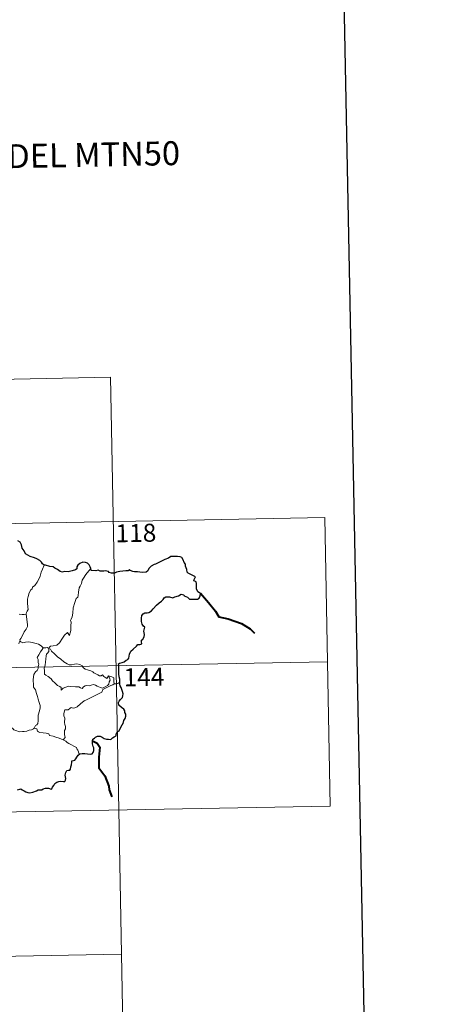
# Model space of a CAD drawing. Units: metres. Extents: x 626266 to 630776, y 775684 to 778737.
# Drawn here: x 626947 to 627125, y 777669 to 778080 of the extents above; entities that cross this region are included whole.
import ezdxf
from ezdxf.enums import TextEntityAlignment as Align

# ---------------------------------------------------------------- set-up
doc = ezdxf.new("R2010")
doc.units = ezdxf.units.M
doc.header["$MEASUREMENT"] = 0
doc.layers.add('Carátula', color=7, linetype='Continuous', lineweight=0)
doc.styles.add('Style-FANCY', font='FANCY.shx')

msp = doc.modelspace()

# ---------------------------------------------------------------- linework, layer by layer
at = {"layer": 'Carátula', "color": 7, "linetype": 'Continuous', "lineweight": 0}
for p, q in [((626631.923, 777923.989), (626984.982, 777930.657)), ((626984.982, 777930.657), (626988.394, 777749.988)), ((626544.792, 777862.102), (627074.386, 777872.104)), ((627074.386, 777872.104), (627076.66, 777751.656)), ((626545.929, 777801.879), (627075.519, 777811.883)), ((626547.067, 777741.654), (627076.66, 777751.656)), ((626988.394, 777749.988), (626990.669, 777629.544)), ((626548.204, 777681.432), (626989.531, 777689.768))]:
    msp.add_line(p, q, dxfattribs=at)
at = {"layer": 'Carátula', "color": 7, "linetype": 'Continuous', "lineweight": 30, "flags": 128}
for points in [[(627075.144, 778455.956), (627122.783, 776041.434), (630677.083, 776111.562), (630629.5, 778523.083), (627075.144, 778455.956)], [(626957.203, 777852.195), (626956.471, 777852.724), (626956.064, 777853.49), (626955.375, 777854.166), (626954.228, 777854.872), (626953.216, 777855.256), (626951.328, 777855.883), (626950.366, 777856.402), (626949.485, 777856.991), (626948.815, 777858.128), (626948.096, 777859.365), (626947.734, 777860.7), (626947.209, 777861.739), (626946.303, 777862.362)], [(626988.797, 777803.338), (626988.77, 777804.665), (626988.49, 777805.6), (626988.406, 777806.902), (626988.355, 777808.929), (626988.359, 777810.435), (626988.203, 777811.039), (626988.639, 777811.277), (626989.853, 777811.614), (626990.592, 777811.887), (626991.408, 777812.492), (626992.154, 777812.869), (626992.618, 777813.392), (626992.828, 777814.981), (626993.409, 777816.275), (626994.354, 777817.183), (626995.748, 777818.388), (626996.326, 777819.141), (626997.222, 777819.122), (626997.988, 777819.336), (626997.945, 777820.175), (626997.92, 777820.858), (626998.421, 777821.303), (626999.018, 777822.254), (626999.094, 777823.297), (626998.913, 777824.616), (626999.261, 777826.288), (626998.773, 777826.742), (626998.112, 777827.635), (626997.829, 777828.717), (626997.945, 777830.106), (626998.056, 777831.13), (626998.607, 777831.941), (626999.261, 777832.239), (627000.247, 777832.25), (627000.961, 777832.462), (627002.013, 777833.107), (627002.777, 777833.944), (627004.075, 777835.48), (627005.277, 777836.531), (627006.201, 777837.187), (627006.854, 777837.868), (627007.277, 777838.553), (627007.99, 777838.963), (627009.528, 777838.939), (627010.896, 777838.627), (627011.767, 777838.925), (627013.306, 777839.409), (627014.482, 777840.076), (627015.492, 777839.851), (627015.761, 777839.368), (627017.051, 777838.883), (627017.936, 777838.076), (627019.17, 777838.01), (627020.597, 777837.956), (627021.263, 777837.981), (627021.939, 777838.369), (627022.374, 777839.381), (627022.547, 777840.511), (627022.111, 777840.617), (627021.435, 777841.128), (627020.863, 777842.3), (627020.867, 777843.352), (627020.858, 777844.575), (627020.684, 777845.193), (627020.171, 777845.484), (627019.704, 777845.628), (627019.903, 777846.22), (627020.419, 777847.277), (627019.917, 777847.673), (627018.501, 777848.304), (627017.426, 777848.903), (627016.904, 777849.302), (627016.859, 777850.43), (627016.316, 777851.848), (627016.3, 777852.681), (627015.712, 777853.292), (627015.22, 777854.464), (627014.693, 777855.352), (627014.027, 777855.709), (627012.873, 777855.796), (627011.253, 777855.756), (627010.065, 777855.831), (627009.166, 777855.177), (627007.594, 777854.514), (627006.505, 777854), (627005.046, 777853.326), (627003.733, 777852.597), (627003.117, 777852.523), (627001.889, 777851.77), (627000.979, 777850.798), (627000.471, 777849.816), (626999.787, 777849.214), (626998.404, 777849.139), (626997.248, 777849.336), (626996.265, 777849.374), (626994.988, 777849.417), (626994.262, 777849.491), (626993.138, 777850.013)], [(626976.703, 777850.794), (626976.416, 777851.455), (626976.056, 777852.392), (626975.282, 777853.024), (626974.505, 777853.383), (626973.423, 777853.418), (626972.177, 777852.937), (626971.321, 777852.224), (626970.811, 777851.445), (626970.875, 777850.635), (626970.27, 777850.227), (626968.884, 777849.816), (626967.195, 777849.44), (626965.612, 777849.56), (626964.84, 777849.333), (626963.912, 777849.567), (626962.763, 777850.352), (626961.63, 777850.989), (626960.955, 777851.556), (626959.649, 777851.652), (626957.772, 777852.135), (626957.203, 777852.195)], [(626993.138, 777850.013), (626992.826, 777850.439), (626992.323, 777849.841), (626991.358, 777849.794), (626988.798, 777849.551), (626987.388, 777849.258), (626986.598, 777848.888), (626985.409, 777848.853), (626984.424, 777849.107), (626984.028, 777849.515), (626982.728, 777849.812), (626982.137, 777849.672), (626980.651, 777849.744), (626979.837, 777850.09), (626978.755, 777849.816), (626977.001, 777849.946), (626976.9, 777850.174), (626976.703, 777850.794)], [(626972.151, 777773.42), (626973.155, 777773.531), (626974.216, 777773.584), (626975.301, 777773.451), (626976.573, 777773.363), (626977.299, 777773.472), (626977.731, 777773.989), (626978, 777774.879), (626978.033, 777775.991), (626977.74, 777776.564), (626977.444, 777777.563), (626977.37, 777778.914), (626977.521, 777779.603), (626978.209, 777779.929), (626978.614, 777780.405), (626979.561, 777780.77), (626980.639, 777780.785), (626981.471, 777780.363), (626982.356, 777779.9), (626983.241, 777779.579), (626984.12, 777779.501), (626985.081, 777779.383), (626985.775, 777780.092), (626986.459, 777780.532), (626987.258, 777781.008), (626987.297, 777781.496), (626987.536, 777782.311), (626987.93, 777782.818), (626988.553, 777783.104), (626988.816, 777783.763), (626989.774, 777785.602), (626990.152, 777786.118), (626990.47, 777787.321), (626991.058, 777788.235), (626991.38, 777789.116), (626991.298, 777789.982), (626990.897, 777790.737), (626990.888, 777791.339), (626990.526, 777792.047), (626989.494, 777792.796), (626988.377, 777793.809), (626988.256, 777794.888), (626988.577, 777795.407), (626989.158, 777796.087), (626989.9, 777796.908), (626990.142, 777797.597), (626990.189, 777798.461), (626989.935, 777799.508), (626989.372, 777801.083), (626988.939, 777801.85), (626988.81, 777802.542), (626988.797, 777803.338)], [(626946.136, 777758.374), (626947.064, 777758.733), (626947.485, 777758.852), (626948.053, 777758.451), (626948.876, 777757.999), (626949.522, 777757.552), (626950.349, 777757.319), (626951.227, 777757.199), (626952.453, 777757.469), (626954.067, 777757.994), (626954.783, 777758.408), (626955.694, 777758.376), (626956.202, 777758.366), (626956.84, 777758.813), (626957.823, 777759.068), (626959.026, 777759.154), (626960.175, 777758.68), (626960.465, 777758.89), (626960.724, 777759.465), (626961.268, 777760.237), (626961.751, 777761.026), (626962.454, 777761.608), (626963.316, 777761.936), (626964.177, 777762.01), (626965.337, 777761.917), (626965.913, 777761.826), (626966.164, 777762.411), (626966.271, 777763.102), (626966.162, 777763.862), (626966.019, 777764.563), (626966.316, 777765.699), (626966.66, 777766.432), (626967.345, 777766.681), (626967.934, 777766.64), (626968.181, 777767.012), (626968.367, 777767.973), (626968.587, 777768.835), (626968.716, 777769.948), (626968.789, 777770.532), (626969.521, 777770.619), (626969.974, 777770.797), (626970.42, 777771.412), (626970.837, 777772.103), (626971.403, 777772.852), (626972.151, 777773.42)]]:
    msp.add_lwpolyline(points, dxfattribs=at)
at = {"layer": 'Carátula', "color": 7, "linetype": 'Continuous', "lineweight": 0, "flags": 128}
for points in [[(626957.203, 777852.195), (626956.57, 777850.528), (626955.953, 777849.216), (626955.549, 777847.627), (626955.065, 777846.333), (626954.311, 777845.079), (626953.325, 777843.662), (626952.305, 777843.024), (626952.246, 777842.344), (626951.678, 777841.924), (626950.976, 777840.627), (626950.52, 777839.129), (626950.231, 777838.039), (626950.278, 777836.503), (626950.474, 777834.611), (626950.525, 777833.685), (626950.162, 777833.006), (626949.799, 777832.491), (626949.659, 777831.873), (626949.673, 777831.776)], [(626976.703, 777850.794), (626975.928, 777849.865), (626974.566, 777848.266), (626973.589, 777846.822), (626973.081, 777845.95), (626972.829, 777844.577), (626972.325, 777843.416), (626971.839, 777842.782), (626971.533, 777840.896), (626971.416, 777839.541), (626971.246, 777838.83), (626970.61, 777838.295), (626969.97, 777836.553), (626969.324, 777834.346), (626969.182, 777832.126), (626968.975, 777830.594), (626968.543, 777829.629), (626968.182, 777829.047), (626968.452, 777828.425), (626968.327, 777826.856), (626968.319, 777824.971), (626968.127, 777824.006), (626967.831, 777822.824), (626966.926, 777824.028), (626965.67, 777822.961), (626964.821, 777821.663), (626963.568, 777819.767), (626962.479, 777818.776), (626961.004, 777818.488), (626959.861, 777818.317), (626959.412, 777818.018), (626959.242, 777817.384)], [(626949.673, 777831.776), (626948.906, 777831.631), (626948.052, 777831.615), (626946.761, 777831.758)], [(626949.673, 777831.776), (626950.264, 777827.48), (626950.289, 777826.594), (626949.767, 777825.507), (626948.931, 777824.371), (626948.143, 777822.844), (626947.5, 777821.611), (626947.043, 777821.053), (626947.175, 777820.434)], [(626947.175, 777820.434), (626947.101, 777820.517), (626946.735, 777819.983), (626946.596, 777819.413)], [(626956.87, 777817.696), (626955.916, 777818.565), (626954.868, 777819.16), (626953.885, 777819.517), (626952.286, 777819.981), (626950.827, 777820.153), (626949.484, 777820.046), (626948.374, 777819.72), (626947.465, 777820.127), (626947.175, 777820.434)], [(626956.87, 777817.696), (626956.854, 777817.697), (626956.418, 777816.974), (626955.652, 777816.016), (626954.955, 777814.794), (626954.317, 777813.713), (626954.679, 777812.856), (626954.735, 777811.604), (626955.008, 777810.886), (626954.881, 777810.32), (626954.711, 777809.873), (626954.727, 777809.048), (626954.259, 777808.217), (626953.552, 777807.725), (626952.917, 777806.599), (626952.571, 777804.48), (626952.733, 777801.912), (626952.82, 777801.235), (626953.618, 777800.193), (626954, 777798.618), (626954.393, 777797.393), (626954.674, 777796.202), (626955.157, 777794.851), (626955.583, 777793.608), (626955.619, 777792.619), (626955.302, 777791.337), (626954.793, 777789.64), (626954.706, 777788.557), (626954.724, 777787.276), (626954.521, 777786.166), (626954.2, 777785.6), (626953.577, 777785.207), (626953.122, 777784.207)], [(626959.242, 777817.384), (626959.247, 777817.467), (626958.591, 777817.776), (626957.916, 777817.713), (626956.87, 777817.696)], [(626984.165, 777805.939), (626984.337, 777805.497), (626984.715, 777804.779), (626984.792, 777804.21), (626984.434, 777803.456), (626984.219, 777802.529), (626983.723, 777801.926), (626982.652, 777801.396), (626981.538, 777800.903), (626980.693, 777801.134), (626979.372, 777801.72), (626978.635, 777802.073), (626977.822, 777802.348), (626976.839, 777802.144), (626976.35, 777801.89), (626974.93, 777801.901), (626974.32, 777801.856), (626973.697, 777801.408), (626973.05, 777800.777), (626972.438, 777800.996), (626971.726, 777801.343), (626970.269, 777801.349), (626968.23, 777801.587), (626967.395, 777801.658), (626966.325, 777801.308), (626965.136, 777800.816), (626964.324, 777800.076), (626964.37, 777801.146), (626963.811, 777801.492), (626962.738, 777801.986), (626961.722, 777803.147), (626960.73, 777803.975), (626960.205, 777804.734), (626958.951, 777805.672), (626957.887, 777806.316), (626957.37, 777806.67), (626957.394, 777808.284), (626957.292, 777809.206), (626957.671, 777810.442), (626957.801, 777811.822), (626957.959, 777813.014), (626958.097, 777814.4), (626958.167, 777814.989), (626958.674, 777815.48), (626959.121, 777816.162), (626959.242, 777817.384)], [(626959.242, 777817.384), (626959.911, 777817.169), (626960.363, 777816.315), (626961.479, 777815.149), (626962.779, 777813.903), (626964.123, 777812.931), (626965.501, 777811.88), (626966.866, 777811.014), (626967.627, 777810.651), (626968.599, 777810.568), (626969.881, 777810.873), (626970.92, 777810.967), (626972.125, 777810.796), (626973.088, 777810.225), (626973.532, 777809.512), (626974.284, 777808.838), (626975.299, 777808.485), (626976.706, 777808.025), (626977.619, 777807.683), (626977.956, 777807.22), (626978.87, 777806.893), (626979.594, 777806.455), (626980.365, 777806.015), (626981.079, 777806.028), (626981.61, 777806.377), (626982.102, 777805.774), (626983.354, 777804.939), (626983.694, 777805.339), (626984.165, 777805.939)], [(626965.102, 777779.313), (626965.937, 777780.235), (626965.778, 777781.554), (626965.753, 777783.207), (626966.088, 777783.869), (626966.208, 777784.844), (626965.929, 777785.646), (626965.751, 777786.47), (626965.849, 777788.298), (626965.5, 777789.272), (626965.468, 777790.269), (626965.838, 777791.817), (626967.286, 777791.872), (626967.941, 777792.422), (626968.569, 777792.738), (626969.313, 777792.533), (626970.075, 777792.577), (626970.985, 777792.992), (626972.382, 777794.332), (626973.93, 777795.529), (626974.844, 777796.043), (626976.243, 777796.726), (626978.753, 777797.941), (626980.263, 777798.567), (626981.255, 777799.21), (626981.714, 777800.263), (626983.183, 777801.05), (626985.094, 777801.947), (626985.905, 777802.226), (626986.451, 777802.689)], [(626986.451, 777802.689), (626986.349, 777803.608), (626986.375, 777804.35), (626986.365, 777805.221), (626985.483, 777805.639), (626984.165, 777805.939)], [(626986.451, 777802.689), (626986.47, 777802.715), (626987.255, 777802.66), (626987.958, 777802.734), (626988.797, 777803.338)], [(626953.122, 777784.207), (626952.711, 777783.903), (626951.916, 777783.452), (626950.912, 777783.312), (626950.007, 777782.927), (626948.906, 777782.777), (626948.153, 777782.728), (626946.965, 777782.611), (626945.404, 777783.181), (626944.544, 777783.494), (626943.989, 777784.177), (626943.123, 777784.597), (626942.597, 777785.09)], [(626965.102, 777779.313), (626963.565, 777779.919), (626962.155, 777780.414), (626960.969, 777780.851), (626959.491, 777781.108), (626959.119, 777781.778), (626958.121, 777782.051), (626956.802, 777782.217), (626955.481, 777782.359), (626954.829, 777782.594), (626954.447, 777782.885), (626954.223, 777783.84), (626953.122, 777784.207)], [(626972.151, 777773.42), (626971.771, 777773.62), (626971.616, 777774.328), (626971.232, 777774.933), (626970.929, 777775.505), (626970.671, 777776.126), (626969.623, 777776.651), (626968.674, 777777.126), (626967.539, 777777.716), (626966.828, 777778.186), (626966.26, 777778.695), (626965.129, 777779.299), (626965.102, 777779.313)]]:
    msp.add_lwpolyline(points, dxfattribs=at)
at = {"layer": 'Carátula', "color": 7, "linetype": 'Continuous', "lineweight": 40, "flags": 128}
for points in [[(627022.547, 777840.511), (627025.838, 777836.55), (627028.757, 777832.933), (627030.173, 777830.651), (627034.085, 777829.79), (627039.698, 777827.812), (627043.219, 777825.569), (627045.04, 777823.82)], [(626977.37, 777778.914), (626979.383, 777777.933), (626980.474, 777776.168), (626980.038, 777772.05), (626980.025, 777767.638), (626982.524, 777764.219), (626984.291, 777759.945), (626984.327, 777758.367), (626985.547, 777755.551)]]:
    msp.add_lwpolyline(points, dxfattribs=at)
at = {"layer": 'Carátula', "color": 7, "linetype": 'Continuous', "lineweight": 0}
msp.add_3dface([(626321.898, 775683.749), (630776.1, 775767.868), (630720.02, 778737.35), (626265.818, 778653.231)], dxfattribs=at)

# ---------------------------------------------------------------- texts
at = {"layer": 'Carátula', "color": 7, "linetype": 'Continuous', "lineweight": 0, "style": 'Style-FANCY'}
msp.add_text('DIVISI*N DEL TERRITORIO EN HOJAS DEL MTN50', height=9.99998, rotation=1.08192, dxfattribs=at).set_placement((626860.927, 778021.374), align=Align.MIDDLE_CENTER)
at = {"layer": 'Carátula', "color": 7, "linetype": 'Continuous', "lineweight": 25, "style": 'Style-FANCY'}
for s, p in [('118', (626995.535, 777865.635)), ('144', (626998.917, 777805.489))]:
    msp.add_text(s, height=7.4999, rotation=1.08192, dxfattribs=at).set_placement(p, align=Align.MIDDLE_CENTER)

doc.saveas('drawing.dxf')
